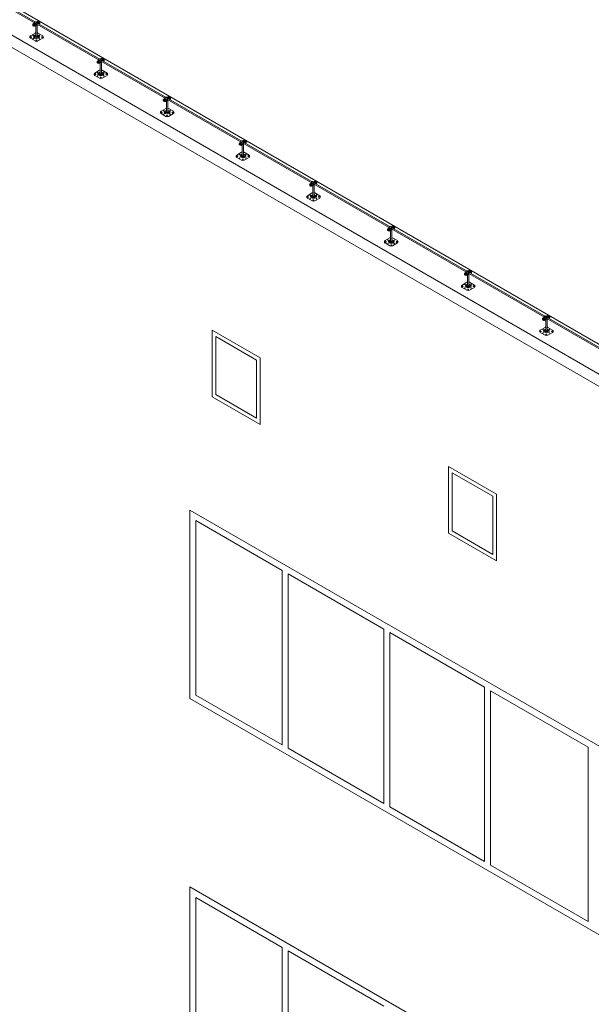
# Model space of a CAD drawing. Units: millimetres. Extents: x -2258 to 14324, y -532 to -120.
# Drawn here: x -1567 to -1546, y -368 to -331 of the extents above; entities that cross this region are included whole.
import ezdxf

# ---------------------------------------------------------------- set-up
doc = ezdxf.new("R2010")
doc.units = ezdxf.units.MM
doc.layers.add('БЗ', color=7, linetype='Continuous', lineweight=5)
doc.layers.add('Задній фон', color=8, linetype='Continuous', lineweight=5)

msp = doc.modelspace()

# ---------------------------------------------------------------- linework, layer by layer
at = {"lineweight": 9}
for p, q in [((-1566.385, -331.371), (-1566.409, -331.386)), ((-1566.348, -331.382), (-1566.36, -331.382)), ((-1566.36, -331.387), (-1566.36, -331.382)), ((-1566.347, -331.386), (-1566.36, -331.386)), ((-1566.348, -331.387), (-1566.36, -331.387)), ((-1566.348, -331.382), (-1566.348, -331.372)), ((-1566.348, -331.372), (-1566.347, -331.377)), ((-1566.348, -331.382), (-1566.347, -331.386)), ((-1566.348, -331.399), (-1566.348, -331.387)), ((-1566.348, -331.387), (-1566.347, -331.392)), ((-1566.348, -331.399), (-1566.347, -331.405)), ((-1566.338, -331.377), (-1566.347, -331.377)), ((-1566.347, -331.386), (-1566.347, -331.377)), ((-1566.347, -331.405), (-1566.347, -331.392)), ((-1566.338, -331.405), (-1566.347, -331.405)), ((-1566.337, -331.372), (-1566.338, -331.377)), ((-1566.338, -331.386), (-1566.338, -331.377)), ((-1566.337, -331.382), (-1566.338, -331.386)), ((-1566.337, -331.387), (-1566.338, -331.391)), ((-1566.338, -331.405), (-1566.338, -331.391)), ((-1566.337, -331.399), (-1566.338, -331.405)), ((-1566.337, -331.382), (-1566.337, -331.372)), ((-1566.325, -331.382), (-1566.337, -331.382)), ((-1566.337, -331.399), (-1566.337, -331.387)), ((-1566.337, -331.387), (-1566.325, -331.387)), ((-1566.325, -331.387), (-1566.325, -331.382)), ((-1566.498, -331.437), (-1566.534, -331.458)), ((-1566.498, -331.468), (-1566.509, -331.468)), ((-1566.509, -331.473), (-1566.509, -331.468)), ((-1566.498, -331.473), (-1566.509, -331.473)), ((-1566.497, -331.473), (-1566.509, -331.473)), ((-1566.498, -331.468), (-1566.498, -331.459)), ((-1566.498, -331.459), (-1566.497, -331.463)), ((-1566.498, -331.468), (-1566.497, -331.473)), ((-1566.498, -331.486), (-1566.498, -331.473)), ((-1566.498, -331.473), (-1566.497, -331.478)), ((-1566.498, -331.486), (-1566.497, -331.491)), ((-1566.487, -331.463), (-1566.497, -331.463)), ((-1566.497, -331.473), (-1566.497, -331.463)), ((-1566.497, -331.491), (-1566.497, -331.478)), ((-1566.487, -331.491), (-1566.497, -331.491)), ((-1566.486, -331.459), (-1566.487, -331.463)), ((-1566.487, -331.473), (-1566.487, -331.463)), ((-1566.486, -331.468), (-1566.487, -331.473)), ((-1566.486, -331.473), (-1566.487, -331.478)), ((-1566.487, -331.491), (-1566.487, -331.478)), ((-1566.486, -331.486), (-1566.487, -331.491)), ((-1566.486, -331.468), (-1566.486, -331.459)), ((-1566.475, -331.468), (-1566.486, -331.468)), ((-1566.486, -331.486), (-1566.486, -331.473)), ((-1566.486, -331.473), (-1566.475, -331.473)), ((-1566.475, -331.473), (-1566.475, -331.468)), ((-1566.416, -331.488), (-1566.449, -331.507)), ((-1566.408, -331.493), (-1566.449, -331.516)), ((-1566.372, -331.484), (-1566.448, -331.528)), ((-1566.363, -331.489), (-1566.448, -331.538)), ((-1566.432, -331.923), (-1566.433, -331.529)), ((-1566.383, -331.923), (-1566.383, -331.501)), ((-1566.297, -331.441), (-1566.329, -331.459)), ((-1566.299, -331.429), (-1566.323, -331.444)), ((-1566.299, -331.42), (-1566.322, -331.433)), ((-1566.297, -331.451), (-1566.321, -331.464)), ((-1566.636, -331.905), (-1566.458, -331.802)), ((-1566.458, -332.094), (-1566.636, -331.991)), ((-1566.358, -331.802), (-1566.18, -331.905)), ((-1566.18, -331.991), (-1566.358, -332.094)), ((-1564.115, -332.813), (-1564.151, -332.834)), ((-1564.114, -332.844), (-1564.126, -332.844)), ((-1564.126, -332.849), (-1564.126, -332.844)), ((-1564.114, -332.849), (-1564.126, -332.849)), ((-1564.113, -332.849), (-1564.126, -332.849)), ((-1564.114, -332.844), (-1564.114, -332.835)), ((-1564.114, -332.835), (-1564.113, -332.839)), ((-1564.114, -332.844), (-1564.113, -332.849)), ((-1564.114, -332.862), (-1564.114, -332.849)), ((-1564.114, -332.849), (-1564.113, -332.854)), ((-1564.114, -332.862), (-1564.113, -332.867)), ((-1564.104, -332.839), (-1564.113, -332.839)), ((-1564.113, -332.849), (-1564.113, -332.839)), ((-1564.113, -332.867), (-1564.113, -332.854)), ((-1564.104, -332.867), (-1564.113, -332.867)), ((-1564.103, -332.835), (-1564.104, -332.839)), ((-1564.104, -332.849), (-1564.104, -332.839)), ((-1564.103, -332.844), (-1564.104, -332.849)), ((-1564.103, -332.849), (-1564.104, -332.854)), ((-1564.104, -332.867), (-1564.104, -332.854)), ((-1564.103, -332.862), (-1564.104, -332.867)), ((-1564.103, -332.844), (-1564.103, -332.835)), ((-1564.091, -332.844), (-1564.103, -332.844)), ((-1564.103, -332.862), (-1564.103, -332.849)), ((-1564.103, -332.849), (-1564.091, -332.849)), ((-1564.091, -332.849), (-1564.091, -332.844)), ((-1564.033, -332.864), (-1564.066, -332.883)), ((-1564.024, -332.869), (-1564.066, -332.892)), ((-1563.988, -332.86), (-1564.064, -332.904)), ((-1563.98, -332.865), (-1564.064, -332.914)), ((-1564.002, -332.747), (-1564.026, -332.762)), ((-1564, -333.299), (-1564, -332.877)), ((-1563.965, -332.758), (-1563.976, -332.758)), ((-1563.976, -332.763), (-1563.976, -332.758)), ((-1563.964, -332.762), (-1563.976, -332.762)), ((-1563.965, -332.763), (-1563.976, -332.763)), ((-1563.965, -332.758), (-1563.965, -332.748)), ((-1563.965, -332.748), (-1563.964, -332.753)), ((-1563.965, -332.758), (-1563.964, -332.762)), ((-1563.965, -332.775), (-1563.965, -332.763)), ((-1563.965, -332.763), (-1563.964, -332.768)), ((-1563.965, -332.775), (-1563.964, -332.781)), ((-1563.955, -332.753), (-1563.964, -332.753)), ((-1563.964, -332.762), (-1563.964, -332.753)), ((-1563.964, -332.781), (-1563.964, -332.768)), ((-1563.955, -332.781), (-1563.964, -332.781)), ((-1563.953, -332.748), (-1563.955, -332.753)), ((-1563.955, -332.762), (-1563.955, -332.753)), ((-1563.953, -332.758), (-1563.955, -332.762)), ((-1563.953, -332.763), (-1563.955, -332.767)), ((-1563.955, -332.781), (-1563.955, -332.767)), ((-1563.953, -332.775), (-1563.955, -332.781)), ((-1563.953, -332.758), (-1563.953, -332.748)), ((-1563.942, -332.758), (-1563.953, -332.758)), ((-1563.953, -332.775), (-1563.953, -332.763)), ((-1563.953, -332.763), (-1563.942, -332.763)), ((-1563.914, -332.817), (-1563.946, -332.835)), ((-1563.942, -332.763), (-1563.942, -332.758)), ((-1563.915, -332.805), (-1563.94, -332.82)), ((-1563.915, -332.796), (-1563.939, -332.809)), ((-1563.914, -332.827), (-1563.937, -332.84)), ((-1564.253, -333.281), (-1564.075, -333.178)), ((-1564.049, -333.299), (-1564.049, -332.905)), ((-1563.975, -333.178), (-1563.796, -333.281)), ((-1564.075, -333.47), (-1564.253, -333.367)), ((-1563.796, -333.367), (-1563.975, -333.47)), ((-1561.658, -334.231), (-1561.694, -334.252)), ((-1561.657, -334.263), (-1561.669, -334.263)), ((-1561.669, -334.268), (-1561.669, -334.263)), ((-1561.656, -334.267), (-1561.669, -334.267)), ((-1561.657, -334.268), (-1561.669, -334.268)), ((-1561.657, -334.263), (-1561.657, -334.253)), ((-1561.657, -334.253), (-1561.656, -334.258)), ((-1561.657, -334.263), (-1561.656, -334.267)), ((-1561.657, -334.28), (-1561.657, -334.268)), ((-1561.657, -334.268), (-1561.656, -334.272)), ((-1561.657, -334.28), (-1561.656, -334.286)), ((-1561.647, -334.258), (-1561.656, -334.258)), ((-1561.656, -334.267), (-1561.656, -334.258)), ((-1561.656, -334.286), (-1561.656, -334.272)), ((-1561.647, -334.286), (-1561.656, -334.286)), ((-1561.646, -334.253), (-1561.647, -334.258)), ((-1561.647, -334.267), (-1561.647, -334.258)), ((-1561.646, -334.263), (-1561.647, -334.267)), ((-1561.646, -334.268), (-1561.647, -334.272)), ((-1561.647, -334.286), (-1561.647, -334.272)), ((-1561.646, -334.28), (-1561.647, -334.286)), ((-1561.646, -334.263), (-1561.646, -334.253)), ((-1561.634, -334.263), (-1561.646, -334.263)), ((-1561.646, -334.28), (-1561.646, -334.268)), ((-1561.646, -334.268), (-1561.634, -334.268)), ((-1561.634, -334.268), (-1561.634, -334.263)), ((-1561.576, -334.282), (-1561.609, -334.301)), ((-1561.567, -334.287), (-1561.609, -334.311)), ((-1561.531, -334.278), (-1561.607, -334.322)), ((-1561.523, -334.283), (-1561.607, -334.332)), ((-1561.592, -334.718), (-1561.592, -334.324)), ((-1561.544, -334.166), (-1561.569, -334.18)), ((-1561.543, -334.718), (-1561.543, -334.295)), ((-1561.508, -334.177), (-1561.519, -334.177)), ((-1561.519, -334.182), (-1561.519, -334.177)), ((-1561.507, -334.181), (-1561.519, -334.181)), ((-1561.508, -334.182), (-1561.519, -334.182)), ((-1561.508, -334.177), (-1561.508, -334.167)), ((-1561.508, -334.167), (-1561.507, -334.171)), ((-1561.508, -334.177), (-1561.507, -334.181)), ((-1561.508, -334.194), (-1561.508, -334.182)), ((-1561.508, -334.182), (-1561.507, -334.186)), ((-1561.508, -334.194), (-1561.507, -334.2)), ((-1561.497, -334.171), (-1561.507, -334.171)), ((-1561.507, -334.181), (-1561.507, -334.171)), ((-1561.507, -334.2), (-1561.507, -334.186)), ((-1561.497, -334.2), (-1561.507, -334.2)), ((-1561.496, -334.167), (-1561.497, -334.171)), ((-1561.497, -334.181), (-1561.497, -334.171)), ((-1561.496, -334.177), (-1561.497, -334.181)), ((-1561.496, -334.182), (-1561.497, -334.186)), ((-1561.497, -334.2), (-1561.497, -334.186)), ((-1561.496, -334.194), (-1561.497, -334.2)), ((-1561.496, -334.177), (-1561.496, -334.167)), ((-1561.485, -334.177), (-1561.496, -334.177)), ((-1561.496, -334.194), (-1561.496, -334.182)), ((-1561.496, -334.182), (-1561.485, -334.182)), ((-1561.457, -334.236), (-1561.489, -334.254)), ((-1561.485, -334.182), (-1561.485, -334.177)), ((-1561.458, -334.224), (-1561.483, -334.238)), ((-1561.458, -334.214), (-1561.482, -334.228)), ((-1561.457, -334.245), (-1561.48, -334.259)), ((-1561.796, -334.699), (-1561.618, -334.596)), ((-1561.518, -334.596), (-1561.339, -334.699)), ((-1561.618, -334.889), (-1561.796, -334.786)), ((-1561.339, -334.786), (-1561.518, -334.889)), ((-1558.735, -335.788), (-1558.76, -335.802)), ((-1558.699, -335.798), (-1558.699, -335.789)), ((-1558.699, -335.789), (-1558.698, -335.793)), ((-1558.688, -335.793), (-1558.698, -335.793)), ((-1558.698, -335.803), (-1558.698, -335.793)), ((-1558.687, -335.789), (-1558.688, -335.793)), ((-1558.688, -335.803), (-1558.688, -335.793)), ((-1558.687, -335.798), (-1558.687, -335.789)), ((-1558.849, -335.853), (-1558.885, -335.874)), ((-1558.848, -335.885), (-1558.86, -335.885)), ((-1558.86, -335.89), (-1558.86, -335.885)), ((-1558.847, -335.889), (-1558.86, -335.889)), ((-1558.848, -335.89), (-1558.86, -335.89)), ((-1558.848, -335.885), (-1558.848, -335.875)), ((-1558.848, -335.875), (-1558.847, -335.879)), ((-1558.848, -335.885), (-1558.847, -335.889)), ((-1558.848, -335.902), (-1558.848, -335.89)), ((-1558.848, -335.89), (-1558.847, -335.894)), ((-1558.848, -335.902), (-1558.847, -335.908)), ((-1558.838, -335.879), (-1558.847, -335.879)), ((-1558.847, -335.889), (-1558.847, -335.879)), ((-1558.847, -335.908), (-1558.847, -335.894)), ((-1558.838, -335.908), (-1558.847, -335.908)), ((-1558.837, -335.875), (-1558.838, -335.879)), ((-1558.838, -335.889), (-1558.838, -335.879)), ((-1558.837, -335.885), (-1558.838, -335.889)), ((-1558.837, -335.89), (-1558.838, -335.894)), ((-1558.838, -335.908), (-1558.838, -335.894)), ((-1558.837, -335.902), (-1558.838, -335.908)), ((-1558.837, -335.885), (-1558.837, -335.875)), ((-1558.825, -335.885), (-1558.837, -335.885)), ((-1558.837, -335.902), (-1558.837, -335.89)), ((-1558.837, -335.89), (-1558.825, -335.89)), ((-1558.825, -335.89), (-1558.825, -335.885)), ((-1558.767, -335.904), (-1558.8, -335.923)), ((-1558.758, -335.909), (-1558.8, -335.933)), ((-1558.722, -335.9), (-1558.798, -335.944)), ((-1558.714, -335.905), (-1558.798, -335.954)), ((-1558.783, -336.34), (-1558.783, -335.946)), ((-1558.734, -336.34), (-1558.734, -335.917)), ((-1558.699, -335.798), (-1558.71, -335.798)), ((-1558.71, -335.803), (-1558.71, -335.798)), ((-1558.699, -335.803), (-1558.71, -335.803)), ((-1558.698, -335.803), (-1558.71, -335.803)), ((-1558.699, -335.798), (-1558.698, -335.803)), ((-1558.699, -335.816), (-1558.699, -335.803)), ((-1558.699, -335.803), (-1558.698, -335.808)), ((-1558.699, -335.816), (-1558.698, -335.821)), ((-1558.698, -335.821), (-1558.698, -335.808)), ((-1558.688, -335.821), (-1558.698, -335.821)), ((-1558.687, -335.798), (-1558.688, -335.803)), ((-1558.687, -335.803), (-1558.688, -335.808)), ((-1558.688, -335.821), (-1558.688, -335.808)), ((-1558.687, -335.816), (-1558.688, -335.821)), ((-1558.676, -335.798), (-1558.687, -335.798)), ((-1558.687, -335.816), (-1558.687, -335.803)), ((-1558.687, -335.803), (-1558.676, -335.803)), ((-1558.648, -335.857), (-1558.68, -335.876)), ((-1558.676, -335.803), (-1558.676, -335.798)), ((-1558.649, -335.846), (-1558.674, -335.86)), ((-1558.649, -335.836), (-1558.673, -335.85)), ((-1558.648, -335.867), (-1558.671, -335.881)), ((-1558.987, -336.321), (-1558.809, -336.218)), ((-1558.809, -336.511), (-1558.987, -336.408)), ((-1558.709, -336.218), (-1558.53, -336.321)), ((-1558.53, -336.408), (-1558.709, -336.511)), ((-1556.234, -337.363), (-1556.27, -337.384)), ((-1556.234, -337.394), (-1556.245, -337.394)), ((-1556.245, -337.399), (-1556.245, -337.394)), ((-1556.234, -337.399), (-1556.245, -337.399)), ((-1556.233, -337.399), (-1556.245, -337.399)), ((-1556.234, -337.394), (-1556.234, -337.385)), ((-1556.234, -337.385), (-1556.233, -337.389)), ((-1556.234, -337.394), (-1556.233, -337.399)), ((-1556.234, -337.412), (-1556.234, -337.399)), ((-1556.234, -337.399), (-1556.233, -337.404)), ((-1556.234, -337.412), (-1556.233, -337.417)), ((-1556.223, -337.389), (-1556.233, -337.389)), ((-1556.233, -337.399), (-1556.233, -337.389)), ((-1556.233, -337.417), (-1556.233, -337.404)), ((-1556.223, -337.417), (-1556.233, -337.417)), ((-1556.222, -337.385), (-1556.223, -337.389)), ((-1556.223, -337.399), (-1556.223, -337.389)), ((-1556.222, -337.394), (-1556.223, -337.399)), ((-1556.222, -337.399), (-1556.223, -337.404)), ((-1556.223, -337.417), (-1556.223, -337.404)), ((-1556.222, -337.412), (-1556.223, -337.417)), ((-1556.222, -337.394), (-1556.222, -337.385)), ((-1556.21, -337.394), (-1556.222, -337.394)), ((-1556.222, -337.412), (-1556.222, -337.399)), ((-1556.222, -337.399), (-1556.21, -337.399)), ((-1556.21, -337.399), (-1556.21, -337.394)), ((-1556.152, -337.414), (-1556.185, -337.433)), ((-1556.144, -337.419), (-1556.185, -337.442)), ((-1556.107, -337.41), (-1556.183, -337.454)), ((-1556.099, -337.415), (-1556.183, -337.464)), ((-1556.168, -337.849), (-1556.168, -337.455)), ((-1556.121, -337.297), (-1556.145, -337.312)), ((-1556.119, -337.849), (-1556.119, -337.427)), ((-1556.084, -337.308), (-1556.095, -337.308)), ((-1556.095, -337.313), (-1556.095, -337.308)), ((-1556.083, -337.312), (-1556.095, -337.312)), ((-1556.084, -337.313), (-1556.095, -337.313)), ((-1556.084, -337.308), (-1556.084, -337.298)), ((-1556.084, -337.298), (-1556.083, -337.303)), ((-1556.084, -337.308), (-1556.083, -337.312)), ((-1556.084, -337.325), (-1556.084, -337.313)), ((-1556.084, -337.313), (-1556.083, -337.318)), ((-1556.084, -337.325), (-1556.083, -337.331)), ((-1556.074, -337.303), (-1556.083, -337.303)), ((-1556.083, -337.312), (-1556.083, -337.303)), ((-1556.083, -337.331), (-1556.083, -337.318)), ((-1556.074, -337.331), (-1556.083, -337.331)), ((-1556.073, -337.298), (-1556.074, -337.303)), ((-1556.074, -337.312), (-1556.074, -337.303)), ((-1556.073, -337.308), (-1556.074, -337.312)), ((-1556.073, -337.313), (-1556.074, -337.317)), ((-1556.074, -337.331), (-1556.074, -337.317)), ((-1556.073, -337.325), (-1556.074, -337.331)), ((-1556.073, -337.308), (-1556.073, -337.298)), ((-1556.061, -337.308), (-1556.073, -337.308)), ((-1556.073, -337.325), (-1556.073, -337.313)), ((-1556.073, -337.313), (-1556.061, -337.313)), ((-1556.033, -337.367), (-1556.065, -337.386)), ((-1556.061, -337.313), (-1556.061, -337.308)), ((-1556.034, -337.355), (-1556.059, -337.37)), ((-1556.034, -337.346), (-1556.058, -337.359)), ((-1556.033, -337.377), (-1556.057, -337.39)), ((-1556.372, -337.831), (-1556.194, -337.728)), ((-1556.194, -338.02), (-1556.372, -337.917)), ((-1556.094, -337.728), (-1555.916, -337.831)), ((-1555.916, -337.917), (-1556.094, -338.02)), ((-1553.351, -339.027), (-1553.387, -339.048)), ((-1553.35, -339.059), (-1553.362, -339.059)), ((-1553.362, -339.064), (-1553.362, -339.059)), ((-1553.349, -339.063), (-1553.362, -339.063)), ((-1553.35, -339.064), (-1553.362, -339.064)), ((-1553.35, -339.059), (-1553.35, -339.049)), ((-1553.35, -339.049), (-1553.349, -339.054)), ((-1553.35, -339.059), (-1553.349, -339.063)), ((-1553.35, -339.076), (-1553.35, -339.064)), ((-1553.35, -339.064), (-1553.349, -339.068)), ((-1553.35, -339.076), (-1553.349, -339.082)), ((-1553.34, -339.054), (-1553.349, -339.054)), ((-1553.349, -339.063), (-1553.349, -339.054)), ((-1553.349, -339.082), (-1553.349, -339.068)), ((-1553.34, -339.082), (-1553.349, -339.082)), ((-1553.339, -339.049), (-1553.34, -339.054)), ((-1553.34, -339.063), (-1553.34, -339.054)), ((-1553.339, -339.059), (-1553.34, -339.063)), ((-1553.339, -339.064), (-1553.34, -339.068)), ((-1553.34, -339.082), (-1553.34, -339.068)), ((-1553.339, -339.076), (-1553.34, -339.082)), ((-1553.339, -339.059), (-1553.339, -339.049)), ((-1553.327, -339.059), (-1553.339, -339.059)), ((-1553.339, -339.076), (-1553.339, -339.064)), ((-1553.339, -339.064), (-1553.327, -339.064)), ((-1553.327, -339.064), (-1553.327, -339.059)), ((-1553.269, -339.078), (-1553.302, -339.097)), ((-1553.261, -339.083), (-1553.302, -339.107)), ((-1553.224, -339.074), (-1553.3, -339.119)), ((-1553.216, -339.079), (-1553.3, -339.128)), ((-1553.238, -338.962), (-1553.262, -338.976)), ((-1553.201, -338.973), (-1553.212, -338.973)), ((-1553.212, -338.978), (-1553.212, -338.973)), ((-1553.2, -338.977), (-1553.212, -338.977)), ((-1553.201, -338.978), (-1553.212, -338.978)), ((-1553.201, -338.973), (-1553.201, -338.963)), ((-1553.201, -338.963), (-1553.2, -338.967)), ((-1553.201, -338.973), (-1553.2, -338.977)), ((-1553.201, -338.99), (-1553.201, -338.978)), ((-1553.201, -338.978), (-1553.2, -338.982)), ((-1553.201, -338.99), (-1553.2, -338.996)), ((-1553.191, -338.967), (-1553.2, -338.967)), ((-1553.2, -338.977), (-1553.2, -338.967)), ((-1553.2, -338.996), (-1553.2, -338.982)), ((-1553.191, -338.996), (-1553.2, -338.996)), ((-1553.189, -338.963), (-1553.191, -338.967)), ((-1553.191, -338.977), (-1553.191, -338.967)), ((-1553.189, -338.973), (-1553.191, -338.977)), ((-1553.189, -338.978), (-1553.191, -338.982)), ((-1553.191, -338.996), (-1553.191, -338.982)), ((-1553.189, -338.99), (-1553.191, -338.996)), ((-1553.189, -338.973), (-1553.189, -338.963)), ((-1553.178, -338.973), (-1553.189, -338.973)), ((-1553.189, -338.99), (-1553.189, -338.978)), ((-1553.189, -338.978), (-1553.178, -338.978)), ((-1553.15, -339.032), (-1553.182, -339.05)), ((-1553.178, -338.978), (-1553.178, -338.973)), ((-1553.151, -339.02), (-1553.176, -339.034)), ((-1553.151, -339.01), (-1553.175, -339.024)), ((-1553.15, -339.041), (-1553.173, -339.055)), ((-1553.489, -339.495), (-1553.311, -339.392)), ((-1553.285, -339.514), (-1553.285, -339.12)), ((-1553.236, -339.514), (-1553.236, -339.091)), ((-1553.211, -339.392), (-1553.032, -339.495)), ((-1553.311, -339.685), (-1553.489, -339.582)), ((-1553.032, -339.582), (-1553.211, -339.685)), ((-1550.502, -340.672), (-1550.538, -340.693)), ((-1550.501, -340.704), (-1550.513, -340.704)), ((-1550.513, -340.709), (-1550.513, -340.704)), ((-1550.5, -340.708), (-1550.513, -340.708)), ((-1550.501, -340.709), (-1550.513, -340.709)), ((-1550.501, -340.704), (-1550.501, -340.694)), ((-1550.501, -340.694), (-1550.5, -340.699)), ((-1550.501, -340.704), (-1550.5, -340.708)), ((-1550.501, -340.721), (-1550.501, -340.709)), ((-1550.501, -340.709), (-1550.5, -340.713)), ((-1550.501, -340.721), (-1550.5, -340.727)), ((-1550.491, -340.699), (-1550.5, -340.699)), ((-1550.5, -340.708), (-1550.5, -340.699)), ((-1550.5, -340.727), (-1550.5, -340.713)), ((-1550.491, -340.727), (-1550.5, -340.727)), ((-1550.49, -340.694), (-1550.491, -340.699)), ((-1550.491, -340.708), (-1550.491, -340.699)), ((-1550.49, -340.704), (-1550.491, -340.708)), ((-1550.49, -340.709), (-1550.491, -340.713)), ((-1550.491, -340.727), (-1550.491, -340.713)), ((-1550.49, -340.721), (-1550.491, -340.727)), ((-1550.49, -340.704), (-1550.49, -340.694)), ((-1550.478, -340.704), (-1550.49, -340.704)), ((-1550.49, -340.721), (-1550.49, -340.709)), ((-1550.49, -340.709), (-1550.478, -340.709)), ((-1550.478, -340.709), (-1550.478, -340.704)), ((-1550.42, -340.723), (-1550.452, -340.742)), ((-1550.411, -340.728), (-1550.452, -340.752)), ((-1550.375, -340.72), (-1550.451, -340.764)), ((-1550.366, -340.724), (-1550.451, -340.773)), ((-1550.436, -341.159), (-1550.436, -340.765)), ((-1550.388, -340.607), (-1550.413, -340.621)), ((-1550.387, -341.159), (-1550.387, -340.737)), ((-1550.352, -340.618), (-1550.363, -340.618)), ((-1550.363, -340.623), (-1550.363, -340.618)), ((-1550.351, -340.622), (-1550.363, -340.622)), ((-1550.352, -340.623), (-1550.363, -340.623)), ((-1550.352, -340.618), (-1550.352, -340.608)), ((-1550.352, -340.608), (-1550.351, -340.612)), ((-1550.352, -340.618), (-1550.351, -340.622)), ((-1550.352, -340.635), (-1550.352, -340.623)), ((-1550.352, -340.623), (-1550.351, -340.627)), ((-1550.352, -340.635), (-1550.351, -340.641)), ((-1550.341, -340.612), (-1550.351, -340.612)), ((-1550.351, -340.622), (-1550.351, -340.612)), ((-1550.351, -340.641), (-1550.351, -340.627)), ((-1550.341, -340.641), (-1550.351, -340.641)), ((-1550.34, -340.608), (-1550.341, -340.612)), ((-1550.341, -340.622), (-1550.341, -340.612)), ((-1550.34, -340.618), (-1550.341, -340.622)), ((-1550.34, -340.623), (-1550.341, -340.627)), ((-1550.341, -340.641), (-1550.341, -340.627)), ((-1550.34, -340.635), (-1550.341, -340.641)), ((-1550.34, -340.618), (-1550.34, -340.608)), ((-1550.328, -340.618), (-1550.34, -340.618)), ((-1550.34, -340.635), (-1550.34, -340.623)), ((-1550.34, -340.623), (-1550.328, -340.623)), ((-1550.301, -340.677), (-1550.333, -340.695)), ((-1550.328, -340.623), (-1550.328, -340.618)), ((-1550.302, -340.655), (-1550.326, -340.669)), ((-1550.302, -340.665), (-1550.326, -340.679)), ((-1550.301, -340.686), (-1550.324, -340.7)), ((-1550.64, -341.14), (-1550.462, -341.037)), ((-1550.462, -341.33), (-1550.64, -341.227)), ((-1550.361, -341.037), (-1550.183, -341.14)), ((-1550.183, -341.227), (-1550.361, -341.33)), ((-1547.605, -342.345), (-1547.641, -342.366)), ((-1547.604, -342.376), (-1547.604, -342.367)), ((-1547.604, -342.367), (-1547.603, -342.371)), ((-1547.593, -342.367), (-1547.594, -342.371)), ((-1547.593, -342.376), (-1547.593, -342.367)), ((-1547.491, -342.279), (-1547.516, -342.294)), ((-1547.455, -342.29), (-1547.466, -342.29)), ((-1547.466, -342.295), (-1547.466, -342.29)), ((-1547.455, -342.295), (-1547.466, -342.295)), ((-1547.454, -342.295), (-1547.466, -342.295)), ((-1547.455, -342.29), (-1547.455, -342.28)), ((-1547.455, -342.28), (-1547.454, -342.285)), ((-1547.455, -342.29), (-1547.454, -342.295)), ((-1547.455, -342.307), (-1547.455, -342.295)), ((-1547.455, -342.295), (-1547.454, -342.3)), ((-1547.455, -342.307), (-1547.454, -342.313)), ((-1547.444, -342.285), (-1547.454, -342.285)), ((-1547.454, -342.295), (-1547.454, -342.285)), ((-1547.454, -342.313), (-1547.454, -342.3)), ((-1547.444, -342.313), (-1547.454, -342.313)), ((-1547.443, -342.28), (-1547.444, -342.285)), ((-1547.444, -342.294), (-1547.444, -342.285)), ((-1547.443, -342.29), (-1547.444, -342.294)), ((-1547.443, -342.295), (-1547.444, -342.299)), ((-1547.444, -342.313), (-1547.444, -342.299)), ((-1547.443, -342.308), (-1547.444, -342.313)), ((-1547.443, -342.29), (-1547.443, -342.28)), ((-1547.432, -342.29), (-1547.443, -342.29)), ((-1547.443, -342.308), (-1547.443, -342.295)), ((-1547.443, -342.295), (-1547.432, -342.295)), ((-1547.404, -342.349), (-1547.436, -342.368)), ((-1547.432, -342.295), (-1547.432, -342.29)), ((-1547.405, -342.338), (-1547.43, -342.352)), ((-1547.405, -342.328), (-1547.429, -342.341)), ((-1547.404, -342.359), (-1547.427, -342.372)), ((-1547.743, -342.813), (-1547.565, -342.71)), ((-1547.604, -342.376), (-1547.616, -342.376)), ((-1547.616, -342.381), (-1547.616, -342.376)), ((-1547.604, -342.381), (-1547.616, -342.381)), ((-1547.603, -342.381), (-1547.616, -342.381)), ((-1547.604, -342.376), (-1547.603, -342.381)), ((-1547.604, -342.394), (-1547.604, -342.381)), ((-1547.604, -342.381), (-1547.603, -342.386)), ((-1547.604, -342.394), (-1547.603, -342.399)), ((-1547.594, -342.371), (-1547.603, -342.371)), ((-1547.603, -342.381), (-1547.603, -342.371)), ((-1547.603, -342.399), (-1547.603, -342.386)), ((-1547.594, -342.399), (-1547.603, -342.399)), ((-1547.594, -342.381), (-1547.594, -342.371)), ((-1547.593, -342.376), (-1547.594, -342.381)), ((-1547.593, -342.381), (-1547.594, -342.386)), ((-1547.594, -342.399), (-1547.594, -342.386)), ((-1547.593, -342.394), (-1547.594, -342.399)), ((-1547.581, -342.376), (-1547.593, -342.376)), ((-1547.593, -342.394), (-1547.593, -342.381)), ((-1547.593, -342.381), (-1547.581, -342.381)), ((-1547.581, -342.381), (-1547.581, -342.376)), ((-1547.523, -342.396), (-1547.556, -342.415)), ((-1547.514, -342.401), (-1547.556, -342.424)), ((-1547.478, -342.392), (-1547.554, -342.436)), ((-1547.47, -342.397), (-1547.554, -342.446)), ((-1547.539, -342.832), (-1547.539, -342.437)), ((-1547.49, -342.832), (-1547.49, -342.409)), ((-1547.465, -342.71), (-1547.286, -342.813)), ((-1547.565, -343.002), (-1547.743, -342.899)), ((-1547.286, -342.899), (-1547.465, -343.002))]:
    msp.add_line(p, q, dxfattribs=at)
for centre, radius, start, end in [((-1566.32, -331.391), 0.0472, 173.9276, 186.0724), ((-1566.345, -331.391), 0.0269, 349.3215, 10.6785), ((-1566.469, -331.477), 0.0472, 173.9276, 186.0724), ((-1566.494, -331.477), 0.0269, 349.3215, 10.6785), ((-1566.611, -331.948), 0.05, 120, 240), ((-1566.428, -331.85), 0.057, 95.7984, 122.2724), ((-1566.408, -332.008), 0.1, 240, 300), ((-1566.389, -331.851), 0.0587, 57.8153, 84.1513), ((-1566.205, -331.948), 0.05, 300, 60), ((-1564.086, -332.853), 0.0472, 173.9276, 186.0724), ((-1564.111, -332.853), 0.0269, 349.3215, 10.6785), ((-1563.936, -332.767), 0.0472, 173.9276, 186.0724), ((-1563.961, -332.767), 0.0269, 349.3215, 10.6785), ((-1564.044, -333.226), 0.057, 95.7984, 122.2724), ((-1564.006, -333.227), 0.0587, 57.8153, 84.1513), ((-1564.228, -333.324), 0.05, 120, 240), ((-1564.025, -333.384), 0.1, 240, 300), ((-1563.821, -333.324), 0.05, 300, 60), ((-1561.629, -334.272), 0.0472, 173.9276, 186.0724), ((-1561.654, -334.272), 0.0269, 349.3215, 10.6785), ((-1561.479, -334.185), 0.0472, 173.9276, 186.0724), ((-1561.504, -334.185), 0.0269, 349.3215, 10.6785), ((-1561.771, -334.743), 0.05, 120, 240), ((-1561.587, -334.645), 0.057, 95.7984, 122.2724), ((-1561.549, -334.646), 0.0587, 57.8153, 84.1513), ((-1561.364, -334.743), 0.05, 300, 60), ((-1561.568, -334.802), 0.1, 240, 300), ((-1558.82, -335.894), 0.0472, 173.9276, 186.0724), ((-1558.845, -335.894), 0.0269, 349.3215, 10.6785), ((-1558.67, -335.807), 0.0472, 173.9276, 186.0724), ((-1558.695, -335.807), 0.0269, 349.3215, 10.6785), ((-1558.962, -336.364), 0.05, 120, 240), ((-1558.778, -336.266), 0.057, 95.7984, 122.2724), ((-1558.759, -336.424), 0.1, 240, 300), ((-1558.74, -336.268), 0.0587, 57.8153, 84.1513), ((-1558.555, -336.364), 0.05, 300, 60), ((-1556.205, -337.403), 0.0472, 173.9276, 186.0724), ((-1556.23, -337.403), 0.0269, 349.3215, 10.6785), ((-1556.055, -337.317), 0.0472, 173.9276, 186.0724), ((-1556.081, -337.317), 0.0269, 349.3215, 10.6785), ((-1556.347, -337.874), 0.05, 120, 240), ((-1556.163, -337.776), 0.057, 95.7984, 122.2724), ((-1556.125, -337.777), 0.0587, 57.8153, 84.1513), ((-1555.941, -337.874), 0.05, 300, 60), ((-1556.144, -337.934), 0.1, 240, 300), ((-1553.322, -339.068), 0.0472, 173.9276, 186.0724), ((-1553.347, -339.068), 0.0269, 349.3215, 10.6785), ((-1553.172, -338.981), 0.0472, 173.9276, 186.0724), ((-1553.197, -338.981), 0.0269, 349.3215, 10.6785), ((-1553.28, -339.441), 0.057, 95.7984, 122.2724), ((-1553.242, -339.442), 0.0587, 57.8153, 84.1513), ((-1553.464, -339.539), 0.05, 120, 240), ((-1553.261, -339.598), 0.1, 240, 300), ((-1553.057, -339.539), 0.05, 300, 60), ((-1550.473, -340.713), 0.0472, 173.9276, 186.0724), ((-1550.498, -340.713), 0.0269, 349.3215, 10.6785), ((-1550.323, -340.626), 0.0472, 173.9276, 186.0724), ((-1550.348, -340.626), 0.0269, 349.3215, 10.6785), ((-1550.615, -341.184), 0.05, 120, 240), ((-1550.431, -341.086), 0.057, 95.7984, 122.2724), ((-1550.393, -341.087), 0.0587, 57.8153, 84.1513), ((-1550.208, -341.184), 0.05, 300, 60), ((-1550.411, -341.243), 0.1, 240, 300), ((-1547.426, -342.299), 0.0472, 173.9276, 186.0724), ((-1547.451, -342.299), 0.0269, 349.3215, 10.6785), ((-1547.576, -342.385), 0.0472, 173.9276, 186.0724), ((-1547.601, -342.385), 0.0269, 349.3215, 10.6785), ((-1547.534, -342.758), 0.057, 95.7984, 122.2724), ((-1547.496, -342.76), 0.0587, 57.8153, 84.1513), ((-1547.718, -342.856), 0.05, 120, 240), ((-1547.515, -342.916), 0.1, 240, 300), ((-1547.311, -342.856), 0.05, 300, 60)]:
    msp.add_arc(centre, radius, start, end, dxfattribs=at)
at = {"lineweight": 9, "extrusion": (0, 0, -1)}
for centre, major_axis, ratio, start_param, end_param in [((-1566.342, -331.396), (0.0601, 0), 0.57735, 3.926991, 7.03777), ((-1566.342, -331.386), (0.0241, 0), 0.57735, 8.098901, 10.750655), ((-1566.342, -331.396), (0.0241, 0), 0.57735, 0, 3.141593), ((-1566.342, -331.386), (0.0241, 0), 0.57735, 4.948901, 7.61747), ((-1566.342, -331.406), (0.0601, 0), 0.57735, 6.141031, 7.03777), ((-1566.341, -331.417), (0.0601, 0), 0.57735, 6.048858, 7.03777), ((-1566.492, -331.482), (0.0601, 0), 0.57735, 0.777038, 3.926991), ((-1566.492, -331.492), (0.0601, 0), 0.57735, 0.777038, 3.283747), ((-1566.491, -331.513), (0.0601, 0), 0.57735, 0.777038, 3.283747), ((-1566.491, -331.504), (0.0601, 0), 0.57735, 0.777038, 3.241577), ((-1566.492, -331.472), (0.0241, 0), 0.57735, 8.098901, 10.750655), ((-1566.492, -331.482), (0.0241, 0), 0.57735, 0, 3.141593), ((-1566.492, -331.472), (0.0241, 0), 0.57735, 4.948901, 7.61747), ((-1566.341, -331.427), (0.0601, 0), 0.57735, 6.141031, 7.03777), ((-1566.408, -331.936), (0.11, 0), 0.57735, 4.936795, 10.769268), ((-1566.408, -331.923), (0.0738, 0), 0.57735, 5.050348, 10.655954), ((-1566.408, -331.923), (0.0246, 0), 0.509904, 0, 3.141593), ((-1564.109, -332.858), (0.0601, 0), 0.57735, 0.777038, 3.926991), ((-1564.109, -332.868), (0.0601, 0), 0.57735, 0.777038, 3.283747), ((-1564.107, -332.88), (0.0601, 0), 0.57735, 0.777038, 3.241577), ((-1564.109, -332.848), (0.0241, 0), 0.57735, 8.098901, 10.750655), ((-1564.109, -332.858), (0.0241, 0), 0.57735, 0, 3.141593), ((-1564.109, -332.848), (0.0241, 0), 0.57735, 4.948901, 7.61747), ((-1563.959, -332.772), (0.0601, 0), 0.57735, 3.926991, 7.03777), ((-1563.959, -332.762), (0.0241, 0), 0.57735, 8.098901, 10.750655), ((-1563.959, -332.772), (0.0241, 0), 0.57735, 0, 3.141593), ((-1563.959, -332.762), (0.0241, 0), 0.57735, 4.948901, 7.61747), ((-1563.959, -332.782), (0.0601, 0), 0.57735, 6.141031, 7.03777), ((-1563.958, -332.793), (0.0601, 0), 0.57735, 6.048858, 7.03777), ((-1563.958, -332.803), (0.0601, 0), 0.57735, 6.141031, 7.03777), ((-1564.107, -332.889), (0.0601, 0), 0.57735, 0.777038, 3.283747), ((-1564.025, -333.312), (0.11, 0), 0.57735, 4.936795, 10.769268), ((-1564.025, -333.299), (0.0738, 0), 0.57735, 5.050348, 10.655954), ((-1564.025, -333.299), (0.0246, 0), 0.509904, 0, 3.141593), ((-1561.652, -334.277), (0.0601, 0), 0.57735, 0.777038, 3.926991), ((-1561.652, -334.287), (0.0601, 0), 0.57735, 0.777038, 3.283747), ((-1561.65, -334.298), (0.0601, 0), 0.57735, 0.777038, 3.241577), ((-1561.65, -334.308), (0.0601, 0), 0.57735, 0.777038, 3.283747), ((-1561.652, -334.267), (0.0241, 0), 0.57735, 8.098901, 10.750655), ((-1561.652, -334.277), (0.0241, 0), 0.57735, 0, 3.141593), ((-1561.652, -334.267), (0.0241, 0), 0.57735, 4.948901, 7.61747), ((-1561.502, -334.19), (0.0601, 0), 0.57735, 3.926991, 7.03777), ((-1561.502, -334.18), (0.0241, 0), 0.57735, 8.098901, 10.750655), ((-1561.502, -334.19), (0.0241, 0), 0.57735, 0, 3.141593), ((-1561.502, -334.18), (0.0241, 0), 0.57735, 4.948901, 7.61747), ((-1561.502, -334.2), (0.0601, 0), 0.57735, 6.141031, 7.03777), ((-1561.501, -334.212), (0.0601, 0), 0.57735, 6.048858, 7.03777), ((-1561.501, -334.222), (0.0601, 0), 0.57735, 6.141031, 7.03777), ((-1561.567, -334.731), (0.11, 0), 0.57735, 4.936795, 10.769268), ((-1561.567, -334.718), (0.0738, 0), 0.57735, 5.050348, 10.655954), ((-1561.567, -334.718), (0.0246, 0), 0.509904, 0, 3.141593), ((-1558.693, -335.812), (0.0601, 0), 0.57735, 3.926991, 7.03777), ((-1558.693, -335.802), (0.0241, 0), 0.57735, 8.098901, 10.750655), ((-1558.693, -335.802), (0.0241, 0), 0.57735, 4.948901, 7.61747), ((-1558.842, -335.899), (0.0601, 0), 0.57735, 0.777038, 3.926991), ((-1558.842, -335.908), (0.0601, 0), 0.57735, 0.777038, 3.283747), ((-1558.841, -335.93), (0.0601, 0), 0.57735, 0.777038, 3.283747), ((-1558.841, -335.92), (0.0601, 0), 0.57735, 0.777038, 3.241577), ((-1558.842, -335.889), (0.0241, 0), 0.57735, 8.098901, 10.750655), ((-1558.842, -335.899), (0.0241, 0), 0.57735, 0, 3.141593), ((-1558.842, -335.889), (0.0241, 0), 0.57735, 4.948901, 7.61747), ((-1558.693, -335.812), (0.0241, 0), 0.57735, 0, 3.141593), ((-1558.693, -335.822), (0.0601, 0), 0.57735, 6.141031, 7.03777), ((-1558.692, -335.834), (0.0601, 0), 0.57735, 6.048858, 7.03777), ((-1558.692, -335.843), (0.0601, 0), 0.57735, 6.141031, 7.03777), ((-1558.758, -336.353), (0.11, 0), 0.57735, 4.936795, 10.769268), ((-1558.758, -336.34), (0.0738, 0), 0.57735, 5.050348, 10.655954), ((-1558.758, -336.34), (0.0246, 0), 0.509904, 0, 3.141593), ((-1556.228, -337.408), (0.0601, 0), 0.57735, 0.777038, 3.926991), ((-1556.228, -337.418), (0.0601, 0), 0.57735, 0.777038, 3.283747), ((-1556.226, -337.439), (0.0601, 0), 0.57735, 0.777038, 3.283747), ((-1556.226, -337.43), (0.0601, 0), 0.57735, 0.777038, 3.241577), ((-1556.228, -337.398), (0.0241, 0), 0.57735, 8.098901, 10.750655), ((-1556.228, -337.408), (0.0241, 0), 0.57735, 0, 3.141593), ((-1556.228, -337.398), (0.0241, 0), 0.57735, 4.948901, 7.61747), ((-1556.078, -337.322), (0.0601, 0), 0.57735, 3.926991, 7.03777), ((-1556.078, -337.312), (0.0241, 0), 0.57735, 8.098901, 10.750655), ((-1556.078, -337.322), (0.0241, 0), 0.57735, 0, 3.141593), ((-1556.078, -337.312), (0.0241, 0), 0.57735, 4.948901, 7.61747), ((-1556.078, -337.332), (0.0601, 0), 0.57735, 6.141031, 7.03777), ((-1556.077, -337.343), (0.0601, 0), 0.57735, 6.048858, 7.03777), ((-1556.077, -337.353), (0.0601, 0), 0.57735, 6.141031, 7.03777), ((-1556.144, -337.862), (0.11, 0), 0.57735, 4.936795, 10.769268), ((-1556.144, -337.849), (0.0738, 0), 0.57735, 5.050348, 10.655954), ((-1556.144, -337.849), (0.0246, 0), 0.509904, 0, 3.141593), ((-1553.345, -339.073), (0.0601, 0), 0.57735, 0.777038, 3.926991), ((-1553.345, -339.083), (0.0601, 0), 0.57735, 0.777038, 3.283747), ((-1553.345, -339.063), (0.0241, 0), 0.57735, 8.098901, 10.750655), ((-1553.345, -339.073), (0.0241, 0), 0.57735, 0, 3.141593), ((-1553.345, -339.063), (0.0241, 0), 0.57735, 4.948901, 7.61747), ((-1553.195, -338.986), (0.0601, 0), 0.57735, 3.926991, 7.03777), ((-1553.195, -338.976), (0.0241, 0), 0.57735, 8.098901, 10.750655), ((-1553.195, -338.986), (0.0241, 0), 0.57735, 0, 3.141593), ((-1553.195, -338.976), (0.0241, 0), 0.57735, 4.948901, 7.61747), ((-1553.195, -338.996), (0.0601, 0), 0.57735, 6.141031, 7.03777), ((-1553.194, -339.008), (0.0601, 0), 0.57735, 6.048858, 7.03777), ((-1553.194, -339.018), (0.0601, 0), 0.57735, 6.141031, 7.03777), ((-1553.343, -339.094), (0.0601, 0), 0.57735, 0.777038, 3.241577), ((-1553.343, -339.104), (0.0601, 0), 0.57735, 0.777038, 3.283747), ((-1553.261, -339.527), (0.11, 0), 0.57735, 4.936795, 10.769268), ((-1553.261, -339.514), (0.0738, 0), 0.57735, 5.050348, 10.655954), ((-1553.261, -339.514), (0.0246, 0), 0.509904, 0, 3.141593), ((-1550.495, -340.718), (0.0601, 0), 0.57735, 0.777038, 3.926991), ((-1550.495, -340.728), (0.0601, 0), 0.57735, 0.777038, 3.283747), ((-1550.494, -340.749), (0.0601, 0), 0.57735, 0.777038, 3.283747), ((-1550.494, -340.739), (0.0601, 0), 0.57735, 0.777038, 3.241577), ((-1550.495, -340.708), (0.0241, 0), 0.57735, 8.098901, 10.750655), ((-1550.495, -340.718), (0.0241, 0), 0.57735, 0, 3.141593), ((-1550.495, -340.708), (0.0241, 0), 0.57735, 4.948901, 7.61747), ((-1550.346, -340.631), (0.0601, 0), 0.57735, 3.926991, 7.03777), ((-1550.346, -340.621), (0.0241, 0), 0.57735, 8.098901, 10.750655), ((-1550.346, -340.631), (0.0241, 0), 0.57735, 0, 3.141593), ((-1550.346, -340.621), (0.0241, 0), 0.57735, 4.948901, 7.61747), ((-1550.346, -340.641), (0.0601, 0), 0.57735, 6.141031, 7.03777), ((-1550.344, -340.653), (0.0601, 0), 0.57735, 6.048858, 7.03777), ((-1550.344, -340.663), (0.0601, 0), 0.57735, 6.141031, 7.03777), ((-1550.411, -341.172), (0.11, 0), 0.57735, 4.936795, 10.769268), ((-1550.411, -341.159), (0.0738, 0), 0.57735, 5.050348, 10.655954), ((-1550.411, -341.159), (0.0246, 0), 0.509904, 0, 3.141593), ((-1547.599, -342.39), (0.0601, 0), 0.57735, 0.777038, 3.926991), ((-1547.599, -342.38), (0.0241, 0), 0.57735, 8.098901, 10.750655), ((-1547.599, -342.38), (0.0241, 0), 0.57735, 4.948901, 7.61747), ((-1547.449, -342.304), (0.0601, 0), 0.57735, 3.926991, 7.03777), ((-1547.449, -342.294), (0.0241, 0), 0.57735, 8.098901, 10.750655), ((-1547.449, -342.304), (0.0241, 0), 0.57735, 0, 3.141593), ((-1547.449, -342.294), (0.0241, 0), 0.57735, 4.948901, 7.61747), ((-1547.449, -342.314), (0.0601, 0), 0.57735, 6.141031, 7.03777), ((-1547.448, -342.325), (0.0601, 0), 0.57735, 6.048858, 7.03777), ((-1547.448, -342.335), (0.0601, 0), 0.57735, 6.141031, 7.03777), ((-1547.599, -342.4), (0.0601, 0), 0.57735, 0.777038, 3.283747), ((-1547.597, -342.421), (0.0601, 0), 0.57735, 0.777038, 3.283747), ((-1547.597, -342.412), (0.0601, 0), 0.57735, 0.777038, 3.241577), ((-1547.599, -342.39), (0.0241, 0), 0.57735, 0, 3.141593), ((-1547.514, -342.844), (0.11, 0), 0.57735, 4.936795, 10.769268), ((-1547.514, -342.832), (0.0738, 0), 0.57735, 5.050348, 10.655954), ((-1547.514, -342.832), (0.0246, 0), 0.509904, 0, 3.141593)]:
    msp.add_ellipse(centre, major_axis=major_axis, ratio=ratio, start_param=start_param, end_param=end_param, dxfattribs=at)
at = {"lineweight": 9}
for centre, major_axis in [((-1566.614, -331.949), (-0.0191, 0)), ((-1566.534, -331.88), (-0.0102, 0)), ((-1566.531, -332.011), (-0.0104, 0)), ((-1566.41, -332.067), (-0.0191, 0)), ((-1566.3, -332.015), (-0.0102, 0)), ((-1566.296, -331.876), (-0.0104, 0)), ((-1566.205, -331.948), (-0.0191, 0)), ((-1564.231, -333.325), (-0.0191, 0)), ((-1564.15, -333.256), (-0.0102, 0)), ((-1564.147, -333.387), (-0.0104, 0)), ((-1564.027, -333.443), (-0.0191, 0)), ((-1563.916, -333.391), (-0.0102, 0)), ((-1563.913, -333.252), (-0.0104, 0)), ((-1563.821, -333.324), (-0.0191, 0)), ((-1561.693, -334.674), (-0.0102, 0)), ((-1561.456, -334.67), (-0.0104, 0)), ((-1561.774, -334.744), (-0.0191, 0)), ((-1561.69, -334.806), (-0.0104, 0)), ((-1561.57, -334.861), (-0.0191, 0)), ((-1561.459, -334.809), (-0.0102, 0)), ((-1561.364, -334.743), (-0.0191, 0)), ((-1558.965, -336.366), (-0.0191, 0)), ((-1558.884, -336.296), (-0.0102, 0)), ((-1558.881, -336.428), (-0.0104, 0)), ((-1558.761, -336.483), (-0.0191, 0)), ((-1558.65, -336.431), (-0.0102, 0)), ((-1558.647, -336.292), (-0.0104, 0)), ((-1558.555, -336.364), (-0.0191, 0)), ((-1556.35, -337.875), (-0.0191, 0)), ((-1556.27, -337.806), (-0.0102, 0)), ((-1556.267, -337.937), (-0.0104, 0)), ((-1556.146, -337.993), (-0.0191, 0)), ((-1556.035, -337.941), (-0.0102, 0)), ((-1556.032, -337.802), (-0.0104, 0)), ((-1555.941, -337.874), (-0.0191, 0)), ((-1553.467, -339.54), (-0.0191, 0)), ((-1553.386, -339.47), (-0.0102, 0)), ((-1553.383, -339.602), (-0.0104, 0)), ((-1553.263, -339.657), (-0.0191, 0)), ((-1553.152, -339.605), (-0.0102, 0)), ((-1553.149, -339.466), (-0.0104, 0)), ((-1553.057, -339.539), (-0.0191, 0)), ((-1550.618, -341.185), (-0.0191, 0)), ((-1550.537, -341.115), (-0.0102, 0)), ((-1550.534, -341.247), (-0.0104, 0)), ((-1550.303, -341.25), (-0.0102, 0)), ((-1550.3, -341.111), (-0.0104, 0)), ((-1550.208, -341.184), (-0.0191, 0)), ((-1550.414, -341.302), (-0.0191, 0)), ((-1547.721, -342.857), (-0.0191, 0)), ((-1547.64, -342.788), (-0.0102, 0)), ((-1547.637, -342.919), (-0.0104, 0)), ((-1547.517, -342.975), (-0.0191, 0)), ((-1547.406, -342.923), (-0.0102, 0)), ((-1547.403, -342.784), (-0.0104, 0)), ((-1547.311, -342.856), (-0.0191, 0))]:
    msp.add_ellipse(centre, major_axis=major_axis, ratio=0.57735, dxfattribs=at)
at = {"layer": 'БЗ', "lineweight": 9}
for p, q in [((-1506.539, -366.028), (-1590.808, -317.375)), ((-1506.497, -366.004), (-1590.774, -317.347)), ((-1566.47, -331.385), (-1566.386, -331.434)), ((-1566.421, -331.388), (-1566.336, -331.437)), ((-1566.491, -331.429), (-1566.406, -331.478)), ((-1564.108, -332.805), (-1564.023, -332.854)), ((-1564.087, -332.761), (-1564.002, -332.81)), ((-1564.038, -332.764), (-1563.953, -332.813)), ((-1561.651, -334.223), (-1561.566, -334.272)), ((-1561.63, -334.18), (-1561.545, -334.229)), ((-1561.581, -334.183), (-1561.496, -334.232)), ((-1558.842, -335.845), (-1558.757, -335.894)), ((-1558.821, -335.801), (-1558.736, -335.85)), ((-1558.772, -335.804), (-1558.687, -335.853)), ((-1556.227, -337.355), (-1556.142, -337.404)), ((-1556.206, -337.311), (-1556.121, -337.36)), ((-1556.157, -337.314), (-1556.072, -337.363)), ((-1553.344, -339.019), (-1553.259, -339.068)), ((-1553.323, -338.976), (-1553.238, -339.025)), ((-1553.274, -338.979), (-1553.189, -339.028)), ((-1550.495, -340.664), (-1550.41, -340.713)), ((-1550.474, -340.621), (-1550.389, -340.67)), ((-1550.424, -340.624), (-1550.34, -340.673)), ((-1547.598, -342.337), (-1547.513, -342.386)), ((-1547.577, -342.293), (-1547.492, -342.342)), ((-1547.528, -342.296), (-1547.443, -342.345))]:
    msp.add_line(p, q, dxfattribs=at)
for centre, start, end in [((-1566.515, -331.415), 300.0373, 359.0102), ((-1566.421, -331.361), 234.3225, 300.0418), ((-1566.43, -331.464), 300.0373, 359.0102), ((-1566.421, -331.469), 300.0373, 4.6951), ((-1566.337, -331.42), 226.706, 300.0373), ((-1566.336, -331.41), 234.3225, 300.0418), ((-1564.131, -332.791), 300.0373, 359.0102), ((-1564.038, -332.737), 234.3225, 300.0418), ((-1564.046, -332.84), 300.0373, 359.0102), ((-1564.038, -332.845), 300.0373, 4.6951), ((-1563.953, -332.796), 226.706, 300.0373), ((-1563.953, -332.786), 234.3225, 300.0418), ((-1561.674, -334.21), 300.0373, 359.0102), ((-1561.581, -334.155), 234.3225, 300.0418), ((-1561.589, -334.259), 300.0373, 359.0102), ((-1561.581, -334.264), 300.0373, 4.6951), ((-1561.496, -334.214), 226.706, 300.0373), ((-1561.496, -334.204), 234.3225, 300.0418), ((-1558.865, -335.831), 300.0373, 359.0102), ((-1558.772, -335.777), 234.3225, 300.0418), ((-1558.78, -335.88), 300.0373, 359.0102), ((-1558.772, -335.885), 300.0373, 4.6951), ((-1558.687, -335.836), 226.706, 300.0373), ((-1558.687, -335.826), 234.3225, 300.0418), ((-1556.25, -337.341), 300.0373, 359.0102), ((-1556.157, -337.287), 234.3225, 300.0418), ((-1556.166, -337.39), 300.0373, 359.0102), ((-1556.157, -337.395), 300.0373, 4.6951), ((-1556.072, -337.346), 226.706, 300.0373), ((-1556.072, -337.336), 234.3225, 300.0418), ((-1553.367, -339.006), 300.0373, 359.0102), ((-1553.274, -338.951), 234.3225, 300.0418), ((-1553.283, -339.055), 300.0373, 359.0102), ((-1553.274, -339.06), 300.0373, 4.6951), ((-1553.189, -339.01), 226.706, 300.0373), ((-1553.189, -339), 234.3225, 300.0418), ((-1550.518, -340.651), 300.0373, 359.0102), ((-1550.424, -340.596), 234.3225, 300.0418), ((-1550.433, -340.7), 300.0373, 359.0102), ((-1550.425, -340.705), 300.0373, 4.6951), ((-1550.34, -340.656), 226.706, 300.0373), ((-1550.34, -340.645), 234.3225, 300.0418), ((-1547.621, -342.323), 300.0373, 359.0102), ((-1547.528, -342.269), 234.3225, 300.0418), ((-1547.443, -342.328), 226.706, 300.0373), ((-1547.443, -342.318), 234.3225, 300.0418), ((-1547.536, -342.372), 300.0373, 359.0102), ((-1547.528, -342.377), 300.0373, 4.6951)]:
    msp.add_arc(centre, 0.0273, start, end, dxfattribs=at)
for centre in [(-1566.372, -331.459), (-1563.989, -332.835), (-1561.532, -334.253), (-1558.723, -335.875), (-1556.108, -337.385), (-1553.225, -339.049), (-1550.376, -340.694), (-1547.479, -342.367)]:
    msp.add_ellipse(centre, major_axis=(-0.0164, -0.0194), ratio=0.752534, start_param=3.10149, end_param=5.637008, dxfattribs=at)
for points in [[(-1566.437, -331.383), (-1566.441, -331.38), (-1566.447, -331.378), (-1566.458, -331.379), (-1566.464, -331.381), (-1566.479, -331.391), (-1566.487, -331.403), (-1566.487, -331.415), (-1566.487, -331.415), (-1566.487, -331.415)], [(-1566.352, -331.432), (-1566.356, -331.429), (-1566.362, -331.427), (-1566.373, -331.428), (-1566.379, -331.43), (-1566.395, -331.44), (-1566.402, -331.452), (-1566.403, -331.464), (-1566.403, -331.464), (-1566.403, -331.464)], [(-1564.054, -332.759), (-1564.058, -332.756), (-1564.063, -332.754), (-1564.075, -332.755), (-1564.08, -332.757), (-1564.096, -332.767), (-1564.104, -332.779), (-1564.104, -332.791), (-1564.104, -332.791), (-1564.104, -332.791)], [(-1563.969, -332.808), (-1563.973, -332.805), (-1563.978, -332.803), (-1563.99, -332.804), (-1563.995, -332.806), (-1564.011, -332.816), (-1564.019, -332.828), (-1564.019, -332.84), (-1564.019, -332.84), (-1564.019, -332.84)], [(-1561.597, -334.178), (-1561.601, -334.174), (-1561.606, -334.173), (-1561.617, -334.173), (-1561.623, -334.175), (-1561.639, -334.185), (-1561.647, -334.198), (-1561.647, -334.21), (-1561.647, -334.21), (-1561.647, -334.21)], [(-1561.512, -334.227), (-1561.516, -334.223), (-1561.521, -334.222), (-1561.533, -334.222), (-1561.538, -334.224), (-1561.554, -334.234), (-1561.562, -334.247), (-1561.562, -334.259), (-1561.562, -334.259), (-1561.562, -334.259)], [(-1558.787, -335.799), (-1558.792, -335.796), (-1558.797, -335.795), (-1558.808, -335.795), (-1558.814, -335.797), (-1558.83, -335.807), (-1558.838, -335.819), (-1558.838, -335.832), (-1558.838, -335.832), (-1558.838, -335.832)], [(-1558.703, -335.848), (-1558.707, -335.845), (-1558.712, -335.844), (-1558.724, -335.844), (-1558.729, -335.846), (-1558.745, -335.856), (-1558.753, -335.868), (-1558.753, -335.881), (-1558.753, -335.881), (-1558.753, -335.881)], [(-1556.173, -337.309), (-1556.177, -337.306), (-1556.182, -337.304), (-1556.194, -337.305), (-1556.199, -337.307), (-1556.215, -337.317), (-1556.223, -337.329), (-1556.223, -337.341), (-1556.223, -337.341), (-1556.223, -337.341)], [(-1556.088, -337.358), (-1556.092, -337.355), (-1556.098, -337.353), (-1556.109, -337.354), (-1556.115, -337.356), (-1556.13, -337.366), (-1556.138, -337.378), (-1556.138, -337.39), (-1556.138, -337.39), (-1556.138, -337.39)], [(-1553.29, -338.974), (-1553.294, -338.97), (-1553.299, -338.969), (-1553.311, -338.969), (-1553.316, -338.971), (-1553.332, -338.981), (-1553.34, -338.994), (-1553.34, -339.006), (-1553.34, -339.006), (-1553.34, -339.006)], [(-1553.205, -339.023), (-1553.209, -339.019), (-1553.214, -339.018), (-1553.226, -339.018), (-1553.232, -339.02), (-1553.247, -339.03), (-1553.255, -339.043), (-1553.255, -339.055), (-1553.255, -339.055), (-1553.255, -339.055)], [(-1550.44, -340.619), (-1550.445, -340.615), (-1550.45, -340.614), (-1550.461, -340.614), (-1550.467, -340.616), (-1550.483, -340.626), (-1550.491, -340.639), (-1550.491, -340.651), (-1550.491, -340.651), (-1550.491, -340.651)], [(-1550.355, -340.668), (-1550.36, -340.664), (-1550.365, -340.663), (-1550.376, -340.663), (-1550.382, -340.665), (-1550.398, -340.675), (-1550.406, -340.688), (-1550.406, -340.7), (-1550.406, -340.7), (-1550.406, -340.7)], [(-1547.543, -342.291), (-1547.548, -342.288), (-1547.553, -342.286), (-1547.564, -342.287), (-1547.57, -342.289), (-1547.586, -342.299), (-1547.594, -342.311), (-1547.594, -342.323), (-1547.594, -342.323), (-1547.594, -342.324)], [(-1547.459, -342.34), (-1547.463, -342.337), (-1547.468, -342.335), (-1547.48, -342.336), (-1547.485, -342.338), (-1547.501, -342.348), (-1547.509, -342.36), (-1547.509, -342.372), (-1547.509, -342.372), (-1547.509, -342.373)]]:
    msp.add_open_spline(points, degree=3, knots=[3.199754, 3.199754, 3.199754, 3.199754, 3.735532, 3.735532, 4.318033, 4.318033, 5.534551, 5.534551, 5.538708, 5.538708, 5.538708, 5.538708], dxfattribs=at)
at = {"layer": 'Задній фон'}
for p, q in [((-1615.092, -304.759), (-1485.118, -379.799)), ((-1590.734, -317.257), (-1485.118, -378.235)), ((-1591.307, -318.036), (-1485.118, -379.344)), ((-1559.896, -342.814), (-1559.896, -345.283)), ((-1558.117, -343.841), (-1559.896, -342.814)), ((-1559.76, -343.05), (-1559.76, -345.204)), ((-1558.253, -343.92), (-1559.76, -343.05)), ((-1558.253, -346.073), (-1558.253, -343.92)), ((-1558.117, -346.31), (-1558.117, -343.841)), ((-1559.896, -345.283), (-1558.117, -346.31)), ((-1559.76, -345.204), (-1558.253, -346.073)), ((-1551.145, -347.866), (-1551.145, -350.335)), ((-1549.365, -348.894), (-1551.145, -347.866)), ((-1551.008, -348.103), (-1551.008, -350.256)), ((-1549.502, -348.973), (-1551.008, -348.103)), ((-1549.365, -351.363), (-1549.365, -348.894)), ((-1549.502, -351.126), (-1549.502, -348.973)), ((-1541.848, -360.383), (-1560.731, -349.481)), ((-1560.731, -349.481), (-1560.731, -356.469)), ((-1557.31, -351.719), (-1560.504, -349.875)), ((-1560.504, -349.875), (-1560.504, -356.338)), ((-1551.145, -350.335), (-1549.365, -351.363)), ((-1551.008, -350.256), (-1549.502, -351.126)), ((-1557.31, -351.719), (-1557.31, -358.182)), ((-1553.541, -353.895), (-1557.082, -351.851)), ((-1557.082, -351.851), (-1557.082, -358.313)), ((-1553.541, -353.895), (-1553.541, -360.358)), ((-1549.813, -356.048), (-1553.314, -354.026)), ((-1553.314, -354.026), (-1553.314, -360.489)), ((-1549.813, -356.048), (-1549.813, -362.51)), ((-1545.963, -358.27), (-1549.585, -356.179)), ((-1549.585, -356.179), (-1549.585, -362.642)), ((-1560.731, -356.469), (-1541.848, -367.371)), ((-1560.504, -356.338), (-1557.31, -358.182)), ((-1557.082, -358.313), (-1553.541, -360.358)), ((-1545.963, -358.27), (-1545.963, -364.733)), ((-1553.314, -360.489), (-1549.813, -362.51)), ((-1549.585, -362.642), (-1545.963, -364.733)), ((-1541.848, -374.356), (-1560.731, -363.454)), ((-1560.731, -363.454), (-1560.731, -370.442)), ((-1557.31, -365.692), (-1560.504, -363.848)), ((-1560.504, -363.848), (-1560.504, -370.311)), ((-1557.31, -365.692), (-1557.31, -372.155)), ((-1553.541, -367.868), (-1557.082, -365.823)), ((-1557.082, -365.823), (-1557.082, -372.286))]:
    msp.add_line(p, q, dxfattribs=at)

doc.saveas('drawing.dxf')
